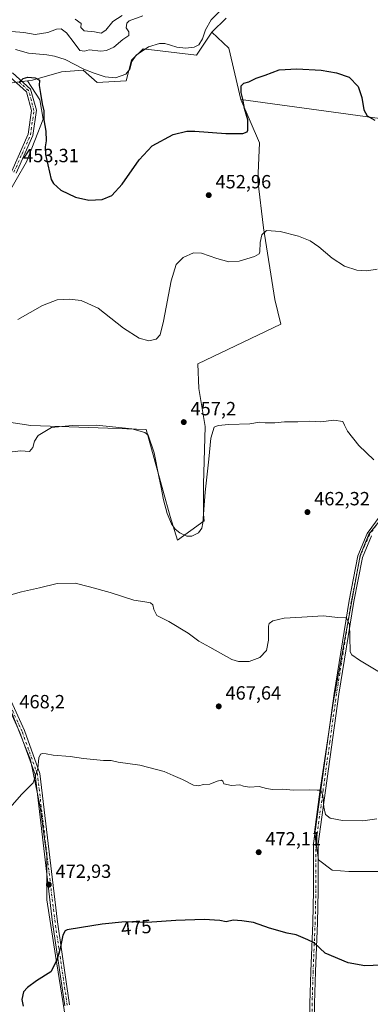
# Model space of a CAD drawing. Units: metres. Extents: x 591354 to 594847, y 4654990 to 4657360.
# Drawn here: x 593818 to 594001, y 4655496 to 4656012 of the extents above; entities that cross this region are included whole.
import ezdxf
from ezdxf.enums import TextEntityAlignment as Align

# ---------------------------------------------------------------- set-up
doc = ezdxf.new("R2010")
doc.units = ezdxf.units.M
doc.header["$MEASUREMENT"] = 0
doc.linetypes.add('DGN Style 4', pattern=[2.6384748266838614, 1.318413404963828, -0.6592067024819142, 0.001648016756204785, -0.6592067024819142])
for name, color, linetype, lineweight in [('Comarca CxS', 21, 'Continuous', 0), ('Comunidad Autónoma CxS', 142, 'Continuous', 0), ('Cultivos herbáceos CxS', 92, 'Continuous', 0), ('Cultivos leñosos CxS', 92, 'Continuous', 0), ('Curva de nivel maestra', 30, 'Continuous', 30), ('Curva de nivel normal', 30, 'Continuous', 0), ('Matorral CxS', 135, 'Continuous', 0), ('Municipio CxS', 4, 'Continuous', 0), ('Pista no pavimentada Cxs', 111, 'Continuous', 0), ('Pista no pavimentada eje', 91, 'DGN Style 4', 0), ('Provincia CxS', 1, 'Continuous', 0), ('Punto de cota en terreno', 7, 'Continuous', 0), ('Rótulo de curva de nivel directora', 7, 'Continuous', 0), ('Rótulo de punto de cota en terreno', 7, 'Continuous', 0)]:
    doc.layers.add(name, color=color, linetype=linetype, lineweight=lineweight)
doc.styles.add('Style-Arial', font='txt')

# ---------------------------------------------------------------- blocks, each defined once
blk = doc.blocks.new('5PATER')
at = {"layer": 'Cultivos herbáceos CxS', "linetype": 'Continuous', "lineweight": 0}
h = blk.add_hatch(color=51, dxfattribs=at)
edge = h.paths.add_edge_path()
edge.add_ellipse((0, 0), major_axis=(-0.1095731443231308, -0.1110710700762829), ratio=0.9994222409660322, start_angle=0, end_angle=360)

msp = doc.modelspace()

# ---------------------------------------------------------------- linework, layer by layer
at = {"layer": 'Comarca CxS', "color": 21, "linetype": 'Continuous', "lineweight": 0}
msp.add_3dface([(594832.3900006992, 4655046.64998346), (591383.7200006727, 4655001.359983458), (591353.9100006744, 4657314.419983434), (594801.4600006987, 4657359.719983436)], dxfattribs=at)
at = {"layer": 'Comunidad Autónoma CxS', "color": 142, "linetype": 'Continuous', "lineweight": 0}
msp.add_3dface([(594832.3900006992, 4655046.64998346), (591383.7200006727, 4655001.359983458), (591353.9100006744, 4657314.419983434), (594801.4600006987, 4657359.719983436)], dxfattribs=at)
at = {"layer": 'Cultivos herbáceos CxS', "color": 92, "linetype": 'Continuous', "lineweight": 0}
for points in [[(593933.6853, 4655969.906300001, 449.0911000000052), (594088.1453, 4655948.847300001, 448.9533999999985), (594096.2319, 4655975.1489, 446.4284999999945), (594102.5062999995, 4655981.8377, 445.0543999999937), (594110.5433, 4655985.1215, 444.9015000000073), (594116.5691000001, 4655985.308300001, 445.1984999999986), (594118.7987000003, 4655985.377499999, 445.3012000000017), (594124.1335000005, 4655977.282500001, 446.7863999999972), (594117.6580999997, 4655960.561899999, 446.9379999999946), (594113.1655000001, 4655941.361300001, 448.2452000000048), (594107.1019000001, 4655911.3095, 450.6445999999996), (594104.6401000004, 4655904.0755, 451.415599999993)], [(593754.3290999997, 4655809.7444, 458.7394999999961), (593823.7696000002, 4655799.295299999, 458.9459000000061), (593884.0946000004, 4655797.1786, 459.3583000000072), (593893.0904999999, 4655764.8994, 460.8074999999953), (593896.7947000006, 4655751.6702, 460.5436000000045), (593900.5524000004, 4655739.178300001, 461.648000000001), (593914.5932, 4655749.345100001, 460.0296999999992), (593914.1381000001, 4655752.8477, 459.8797999999952), (593914.2575000003, 4655768.482100001, 459.3237999999984), (593915.0034999996, 4655798.669500001, 457.9639000000025), (593911.7052999996, 4655818.687899999, 456.9805999999954), (593911.2805000005, 4655831.451900001, 456.8763000000035), (593954.6638000002, 4655852.3917, 457.0181000000011), (593951.4581000004, 4655865.2147, 456.5316000000021), (593945.5301000001, 4655902.763699999, 454.668399999995), (593942.5661000004, 4655927.4669, 452.4400000000023), (593943.5544999996, 4655947.229699999, 451.4355999999971), (593933.6853, 4655969.906300001, 449.0911000000052), (594088.1453, 4655948.847300001, 448.9533999999985)], [(593754.3290999997, 4655809.7444, 458.7394999999961), (593823.7696000002, 4655799.295299999, 458.9459000000061), (593884.0946000004, 4655797.1786, 459.3583000000072), (593893.0904999999, 4655764.8994, 460.8074999999953), (593896.7947000006, 4655751.6702, 460.5436000000045), (593900.5524000004, 4655739.178300001, 461.648000000001), (593914.5932, 4655749.345100001, 460.0296999999992), (593914.1381000001, 4655752.8477, 459.8797999999952), (593914.2575000003, 4655768.482100001, 459.3237999999984), (593915.0034999996, 4655798.669500001, 457.9639000000025), (593911.7052999996, 4655818.687899999, 456.9805999999954), (593911.2805000005, 4655831.451900001, 456.8763000000035), (593954.6638000002, 4655852.3917, 457.0181000000011), (593951.4581000004, 4655865.2147, 456.5316000000021), (593945.5301000001, 4655902.763699999, 454.668399999995), (593942.5661000004, 4655927.4669, 452.4400000000023), (593943.5544999996, 4655947.229699999, 451.4355999999971), (593933.6853, 4655969.906300001, 449.0911000000052)], [(594104.6401000004, 4655904.0755, 451.415599999993), (594090.7346000001, 4655898.5142, 451.3168000000006), (594078.1668999996, 4655901.8215, 451.3962000000029), (594064.9376999997, 4655893.884, 452.9792000000016), (594057.6617000002, 4655882.6392, 454.2736000000005), (594050.3855999997, 4655868.748600001, 455.2076999999991), (594041.7866000002, 4655854.1965, 456.1744000000036), (594035.8334999997, 4655841.628699999, 456.9973000000027), (594031.2033000002, 4655831.045399999, 457.3662999999942), (594025.9116000002, 4655817.816199999, 457.8151999999973), (594017.3125999998, 4655780.7744, 459.1484999999957), (594010.698, 4655757.623299999, 460.7462999999989), (594006.0678000003, 4655749.0244, 461.4478999999993), (594000.7761000004, 4655742.409800001, 462.0543000000035), (593996.1458999999, 4655731.164999999, 462.9533999999985), (593982.2553000003, 4655655.097100001, 467.6123999999982), (593974.9792, 4655607.471999999, 470.0627999999998), (593972.3333999999, 4655586.305299999, 471.2942999999942), (593974.3176999995, 4655571.7532, 472.110400000005), (593981.5937999999, 4655566.4615, 472.0531000000047), (593990.1928000003, 4655565.800000001, 471.7167999999947), (594007.4197000006, 4655565.7225, 471.9787999999971)], [(593754.3290999997, 4655809.7444, 458.7394999999961), (593755.1580999997, 4655785.9913, 459.4002000000037), (593779.3731000006, 4655738.5121, 462.1551999999938), (593794.3475000003, 4655706.2115, 464.1858999999968), (593794.8646999998, 4655705.096100001, 464.3546999999963), (593811.5894999999, 4655654.5089, 467.7035999999935), (593820.7065000003, 4655631.492699999, 469.0136999999959), (593823.5805000003, 4655624.2369, 469.4254999999976), (593828.7893000003, 4655599.6171, 470.7875000000058), (593832.1327000001, 4655573.669299999, 472.0800000000018), (593832.2034999998, 4655550.796499999, 473.0657000000065), (593836.6536999998, 4655521.688899999, 474.7100999999967), (593842.7200999996, 4655484.6033, 476.6224999999977), (593854.1540999999, 4655457.4375, 478.2158000000054), (593856.3667000001, 4655452.108300001, 478.5475000000006)], [(594006.0678000003, 4655749.0244, 461.4478999999993), (594000.7761000004, 4655742.409800001, 462.0543000000035), (593996.1458999999, 4655731.164999999, 462.9533999999985), (593982.2553000003, 4655655.097100001, 467.6123999999982), (593974.9792, 4655607.471999999, 470.0627999999998), (593972.3333999999, 4655586.305299999, 471.2942999999942), (593974.3176999995, 4655571.7532, 472.110400000005), (593981.5937999999, 4655566.4615, 472.0531000000047), (593990.1928000003, 4655565.800000001, 471.7167999999947), (594007.4197000006, 4655565.7225, 471.9787999999971)], [(593842.7200999996, 4655484.6033, 476.6224999999977), (593836.6536999998, 4655521.688899999, 474.7100999999967), (593832.2034999998, 4655550.796499999, 473.0657000000065), (593832.1327000001, 4655573.669299999, 472.0800000000018), (593828.7893000003, 4655599.6171, 470.7875000000058), (593823.5805000003, 4655624.2369, 469.4254999999976), (593820.7065000003, 4655631.492699999, 469.0136999999959), (593811.5894999999, 4655654.5089, 467.7035999999935)]]:
    msp.add_polyline3d(points, dxfattribs=at)
at = {"layer": 'Cultivos leñosos CxS', "color": 92, "linetype": 'Continuous', "lineweight": 0, "extrusion": (-0.365191797254875, -0.06149944810041231, 0.9288986861337994), "elevation": -502822.1294617525, "flags": 128}
msp.add_lwpolyline([(-4492726.838368744, 1262418.208733967), (-4492717.005813651, 1262426.058135941), (-4492689.493287073, 1262427.905117589)], dxfattribs=at)
msp.add_lwpolyline([(-4492726.838368744, 1262418.208733967), (-4492717.005813651, 1262426.058135941), (-4492689.493287073, 1262427.905117589)], dxfattribs=at)
at = {"layer": 'Cultivos leñosos CxS', "color": 92, "linetype": 'Continuous', "lineweight": 0}
for points in [[(594088.1453, 4655948.847300001, 448.9533999999985), (593933.6853, 4655969.906300001, 449.0911000000052), (593927.4245999996, 4655996.751900001, 448.4070999999968), (593918.6017000005, 4656005.2371, 445.500199999995), (593926.0059000002, 4656012.4549, 446.5288)], [(593926.0059000002, 4656012.4549, 446.5288), (593918.6017000005, 4656005.2371, 445.500199999995)], [(593788.9040999999, 4655880.820499999, 455.7790999999997), (593821.4859999996, 4655937.2523, 453.0604000000022), (593830.2052999996, 4655959.694499999, 451.3929999999964), (593828.4676999999, 4655969.831900001, 450.7402000000002), (593822.0975000003, 4655979.7411, 449.9078000000009), (593824.6706999998, 4655980.092499999, 449.6707000000025), (593839.7938999999, 4655984.372500001, 447.0486999999994), (593851.2041999997, 4655985.361099999, 444.9679000000033), (593858.5538999997, 4655978.8551, 446.2749999999942), (593873.7594999997, 4655979.7499, 446.1731), (593876.4676999999, 4655990.5909, 444.3326999999991), (593882.6409, 4655996.499700001, 444.7587000000058), (593910.4313000003, 4655993.172300001, 446.886599999998), (593918.6017000005, 4656005.2371, 445.500199999995), (593927.4245999996, 4655996.751900001, 448.4070999999968), (593933.6853, 4655969.906300001, 449.0911000000052), (593943.5544999996, 4655947.229699999, 451.4355999999971), (593942.5661000004, 4655927.4669, 452.4400000000023), (593945.5301000001, 4655902.763699999, 454.668399999995), (593951.4581000004, 4655865.2147, 456.5316000000021), (593954.6638000002, 4655852.3917, 457.0181000000011), (593911.2805000005, 4655831.451900001, 456.8763000000035), (593911.7052999996, 4655818.687899999, 456.9805999999954), (593915.0034999996, 4655798.669500001, 457.9639000000025), (593914.2575000003, 4655768.482100001, 459.3237999999984), (593914.1381000001, 4655752.8477, 459.8797999999952), (593914.5932, 4655749.345100001, 460.0296999999992), (593900.5524000004, 4655739.178300001, 461.648000000001), (593896.7947000006, 4655751.6702, 460.5436000000045), (593893.0904999999, 4655764.8994, 460.8074999999953), (593884.0946000004, 4655797.1786, 459.3583000000072), (593823.7696000002, 4655799.295299999, 458.9459000000061), (593754.3290999997, 4655809.7444, 458.7394999999961)], [(593918.6017000005, 4656005.2371, 445.500199999995), (593910.4313000003, 4655993.172300001, 446.886599999998), (593882.6409, 4655996.499700001, 444.7587000000058), (593876.4676999999, 4655990.5909, 444.3326999999991), (593873.7594999997, 4655979.7499, 446.1731), (593858.5538999997, 4655978.8551, 446.2749999999942), (593851.2041999997, 4655985.361099999, 444.9679000000033), (593839.7938999999, 4655984.372500001, 447.0486999999994), (593824.6706999998, 4655980.092499999, 449.6707000000025), (593822.0975000003, 4655979.7411, 449.9078000000009)], [(593933.6853, 4655969.906300001, 449.0911000000052), (594088.1453, 4655948.847300001, 448.9533999999985), (594096.2319, 4655975.1489, 446.4284999999945), (594102.5062999995, 4655981.8377, 445.0543999999937), (594110.5433, 4655985.1215, 444.9015000000073), (594116.5691000001, 4655985.308300001, 445.1984999999986), (594118.7987000003, 4655985.377499999, 445.3012000000017), (594124.1335000005, 4655977.282500001, 446.7863999999972), (594117.6580999997, 4655960.561899999, 446.9379999999946), (594113.1655000001, 4655941.361300001, 448.2452000000048), (594107.1019000001, 4655911.3095, 450.6445999999996), (594104.6401000004, 4655904.0755, 451.415599999993)], [(593822.0975000003, 4655979.7411, 449.9078000000009), (593828.4676999999, 4655969.831900001, 450.7402000000002), (593830.2052999996, 4655959.694499999, 451.3929999999964), (593821.4859999996, 4655937.2523, 453.0604000000022), (593788.9040999999, 4655880.820499999, 455.7790999999997), (593754.9994999999, 4655827.9845, 457.6925999999949), (593754.0040999996, 4655819.0573, 458.3794000000053), (593754.3290999997, 4655809.7444, 458.7394999999961)], [(593822.0975000003, 4655979.7411, 449.9078000000009), (593828.4676999999, 4655969.831900001, 450.7402000000002), (593830.2052999996, 4655959.694499999, 451.3929999999964), (593821.4859999996, 4655937.2523, 453.0604000000022), (593788.9040999999, 4655880.820499999, 455.7790999999997), (593754.9994999999, 4655827.9845, 457.6925999999949), (593754.0040999996, 4655819.0573, 458.3794000000053), (593754.3290999997, 4655809.7444, 458.7394999999961)], [(593812.6706999998, 4655978.4531, 450.2260999999999), (593822.0975000003, 4655979.7411, 449.9078000000009), (593828.4676999999, 4655969.831900001, 450.7402000000002), (593830.2052999996, 4655959.694499999, 451.3929999999964), (593821.4859999996, 4655937.2523, 453.0604000000022), (593788.9040999999, 4655880.820499999, 455.7790999999997)], [(593822.0975000003, 4655979.7411, 449.9078000000009), (593812.6706999998, 4655978.4531, 450.2260999999999)], [(593754.3290999997, 4655809.7444, 458.7394999999961), (593823.7696000002, 4655799.295299999, 458.9459000000061), (593884.0946000004, 4655797.1786, 459.3583000000072), (593893.0904999999, 4655764.8994, 460.8074999999953), (593896.7947000006, 4655751.6702, 460.5436000000045), (593900.5524000004, 4655739.178300001, 461.648000000001), (593914.5932, 4655749.345100001, 460.0296999999992), (593914.1381000001, 4655752.8477, 459.8797999999952), (593914.2575000003, 4655768.482100001, 459.3237999999984), (593915.0034999996, 4655798.669500001, 457.9639000000025), (593911.7052999996, 4655818.687899999, 456.9805999999954), (593911.2805000005, 4655831.451900001, 456.8763000000035), (593954.6638000002, 4655852.3917, 457.0181000000011), (593951.4581000004, 4655865.2147, 456.5316000000021), (593945.5301000001, 4655902.763699999, 454.668399999995), (593942.5661000004, 4655927.4669, 452.4400000000023), (593943.5544999996, 4655947.229699999, 451.4355999999971), (593933.6853, 4655969.906300001, 449.0911000000052)], [(594104.6401000004, 4655904.0755, 451.415599999993), (594090.7346000001, 4655898.5142, 451.3168000000006), (594078.1668999996, 4655901.8215, 451.3962000000029), (594064.9376999997, 4655893.884, 452.9792000000016), (594057.6617000002, 4655882.6392, 454.2736000000005), (594050.3855999997, 4655868.748600001, 455.2076999999991), (594041.7866000002, 4655854.1965, 456.1744000000036), (594035.8334999997, 4655841.628699999, 456.9973000000027), (594031.2033000002, 4655831.045399999, 457.3662999999942), (594025.9116000002, 4655817.816199999, 457.8151999999973), (594017.3125999998, 4655780.7744, 459.1484999999957), (594010.698, 4655757.623299999, 460.7462999999989), (594006.0678000003, 4655749.0244, 461.4478999999993), (594000.7761000004, 4655742.409800001, 462.0543000000035), (593996.1458999999, 4655731.164999999, 462.9533999999985), (593982.2553000003, 4655655.097100001, 467.6123999999982), (593974.9792, 4655607.471999999, 470.0627999999998), (593972.3333999999, 4655586.305299999, 471.2942999999942), (593974.3176999995, 4655571.7532, 472.110400000005), (593981.5937999999, 4655566.4615, 472.0531000000047), (593990.1928000003, 4655565.800000001, 471.7167999999947), (594007.4197000006, 4655565.7225, 471.9787999999971)], [(593754.3290999997, 4655809.7444, 458.7394999999961), (593755.1580999997, 4655785.9913, 459.4002000000037), (593779.3731000006, 4655738.5121, 462.1551999999938), (593794.3475000003, 4655706.2115, 464.1858999999968), (593794.8646999998, 4655705.096100001, 464.3546999999963), (593811.5894999999, 4655654.5089, 467.7035999999935), (593820.7065000003, 4655631.492699999, 469.0136999999959), (593823.5805000003, 4655624.2369, 469.4254999999976), (593828.7893000003, 4655599.6171, 470.7875000000058), (593832.1327000001, 4655573.669299999, 472.0800000000018), (593832.2034999998, 4655550.796499999, 473.0657000000065), (593836.6536999998, 4655521.688899999, 474.7100999999967), (593842.7200999996, 4655484.6033, 476.6224999999977), (593854.1540999999, 4655457.4375, 478.2158000000054), (593856.3667000001, 4655452.108300001, 478.5475000000006)], [(594007.4197000006, 4655565.7225, 471.9787999999971), (593990.1928000003, 4655565.800000001, 471.7167999999947), (593981.5937999999, 4655566.4615, 472.0531000000047), (593974.3176999995, 4655571.7532, 472.110400000005), (593972.3333999999, 4655586.305299999, 471.2942999999942), (593974.9792, 4655607.471999999, 470.0627999999998), (593982.2553000003, 4655655.097100001, 467.6123999999982), (593996.1458999999, 4655731.164999999, 462.9533999999985), (594000.7761000004, 4655742.409800001, 462.0543000000035), (594006.0678000003, 4655749.0244, 461.4478999999993)], [(593811.5894999999, 4655654.5089, 467.7035999999935), (593820.7065000003, 4655631.492699999, 469.0136999999959), (593823.5805000003, 4655624.2369, 469.4254999999976), (593828.7893000003, 4655599.6171, 470.7875000000058), (593832.1327000001, 4655573.669299999, 472.0800000000018), (593832.2034999998, 4655550.796499999, 473.0657000000065), (593836.6536999998, 4655521.688899999, 474.7100999999967), (593842.7200999996, 4655484.6033, 476.6224999999977)]]:
    msp.add_polyline3d(points, dxfattribs=at)
at = {"layer": 'Curva de nivel maestra', "color": 30, "linetype": 'Continuous', "lineweight": 30, "flags": 128}
for points, elevation in [([(593817.5800000001, 4655978.7601), (593819.7699999996, 4655980.920100001), (593822.2400000002, 4655981.6501), (593826.1299999999, 4655981.300100001), (593828.2999999998, 4655980.110099999), (593828.1699999999, 4655977.2301), (593828.9199999999, 4655973.0101), (593829.6900000004, 4655967.7501), (593830.54, 4655964.050100001), (593830.6900000004, 4655959.220100001), (593831.7199999997, 4655953.4301), (593831.9199999999, 4655948.2301), (593831.3799999999, 4655945.090100001), (593831.4400000004, 4655941.2301), (593832.75, 4655935.770099999), (593834.54, 4655928.0601), (593835.7400000002, 4655925.9101), (593839.4500000002, 4655922.5001), (593847.2800000003, 4655918.7401), (593854.0999999996, 4655917.3201), (593861.1399999997, 4655917.600099999), (593866.2800000003, 4655919.700099999), (593871.6200000001, 4655925.550100001), (593880.5499999998, 4655938.4101), (593887.3200000003, 4655945.7601), (593898.29, 4655951.6601), (593905.4000000004, 4655953.3301), (593909.6600000003, 4655953.380100001), (593925.7800000003, 4655952.130100001), (593934.7800000003, 4655952.220100001), (593936.9800000006, 4655952.9301), (593937.4500000002, 4655953.840100001), (593937.4000000004, 4655959.290100001), (593935.7000000002, 4655965.220100001), (593934.7400000002, 4655970.0701), (593933.9000000004, 4655973.5701), (593933.9600000001, 4655977.1801), (593935.2199999997, 4655978.470100001), (593937.9699999997, 4655979.2301), (593941.7800000003, 4655981.110099999), (593946.4500000002, 4655982.7601), (593953.7800000003, 4655985.520099999), (593962.9500000002, 4655985.940099999), (593975.7800000003, 4655985.380100001), (593983.7800000003, 4655983.840100001), (593990.4800000006, 4655981.630100001), (593995.1600000003, 4655976.720100001), (593997.04, 4655970.950099999), (593998.04, 4655964.4801), (593999.79, 4655961.340100001), (594003.7800000003, 4655959.140100001)], 450), ([(594011.5599999996, 4655516.9001), (593998.54, 4655516.4001), (593989.9100000003, 4655517.880100001), (593977.7800000003, 4655523.020099999), (593972.1100000005, 4655528.350099999), (593968.7800000003, 4655530.0101), (593962.7100000001, 4655532.5001), (593957.9199999999, 4655533.470100001), (593948.7599999999, 4655536.0101), (593940.4199999999, 4655539.0601), (593934.1699999999, 4655539.920100001), (593929.7800000003, 4655540.2501), (593926.1100000005, 4655539.350099999), (593922.7800000003, 4655540.100099999), (593914.4500000002, 4655540.600099999), (593899.7800000003, 4655540.020099999), (593884.7800000003, 4655539.030099999), (593873.2699999996, 4655539.380100001), (593861.0899999999, 4655538.210100001), (593850.2699999996, 4655536.360099999), (593842.9199999999, 4655535.220100001), (593841.7199999997, 4655534.6501), (593840.5999999996, 4655532.3101), (593839.2400000002, 4655525.4301), (593837.3700000001, 4655519.2301), (593834.3600000005, 4655513.2501), (593826.7800000003, 4655508.380100001), (593822.1100000005, 4655504.920100001), (593819.9299999997, 4655502.790100001), (593819.04, 4655498.6801), (593819.8899999997, 4655495.1801)], 475)]:
    msp.add_lwpolyline(points, dxfattribs=dict(at, elevation=elevation))
at = {"layer": 'Curva de nivel normal', "color": 30, "linetype": 'Continuous', "lineweight": 0, "flags": 128}
for points, elevation in [([(593813.6200000001, 4656005.5601), (593820.1500000004, 4656004.9901), (593826.0199999996, 4656003.9301), (593832.7300000006, 4656004.960100001), (593837.3200000003, 4656006.780099999), (593839.7199999997, 4656006.950099999), (593842.5199999996, 4656004.9101), (593846.5800000001, 4655999.6801), (593849.3799999999, 4655995.600099999), (593851.8499999996, 4655995.1801), (593854.2800000003, 4655995.880100001), (593860.4800000006, 4655995.190099999), (593863.3899999997, 4655995.5601), (593867.2199999997, 4655997.360099999), (593871.8799999999, 4656001.4301), (593875.1399999997, 4656003.4801), (593875.1600000003, 4656005.300100001), (593873.75, 4656007.420100001), (593874.0700000003, 4656009.880100001), (593875.2100000001, 4656011.190099999), (593882.4199999999, 4656013.690099999)], 440), ([(593923.7400000002, 4656017.290100001), (593918.2100000001, 4656011.710100001), (593915.2199999997, 4656006.5001), (593913.6399999997, 4656001.630100001), (593911.7800000003, 4655998.5801), (593909.3200000003, 4655997.3201), (593904.9199999999, 4655996.800100001), (593900.1799999997, 4655997.280099999), (593896.9299999997, 4655998.4801), (593893.9800000006, 4655999.270099999), (593891.1100000005, 4655999.300100001), (593885.4500000002, 4655997.5601), (593878.9199999999, 4655993.140100001), (593876.7000000002, 4655989.8201), (593875.7000000002, 4655985.860099999), (593873.4500000002, 4655983.290100001), (593868.0700000003, 4655981.350099999), (593862.7300000006, 4655981.7401), (593857.0499999998, 4655983.770099999), (593851.6200000001, 4655985.890100001), (593841.7199999997, 4655990.840100001), (593836.2000000002, 4655992.5601), (593832.1100000005, 4655993.390100001), (593822.6100000005, 4655994.220100001), (593815.79, 4655996.1501)], 445), ([(593847.0199999996, 4656012.0801), (593850.1299999999, 4656009.7301), (593849.9299999997, 4656007.640100001), (593851.7300000006, 4656005.850099999), (593857.1299999999, 4656005.350099999), (593860.5700000003, 4656004.700099999), (593863.0999999996, 4656006.200099999), (593866.7800000003, 4656010.840100001), (593871.6299999999, 4656013.9101)], 435), ([(594005.1100000005, 4655881.190099999), (593999.5999999996, 4655880.200099999), (593994.3899999997, 4655880.600099999), (593987.9299999997, 4655882.620100001), (593981.4500000002, 4655886.790100001), (593974.5300000003, 4655892.720100001), (593969.9600000001, 4655895.920100001), (593963.8799999999, 4655898.440099999), (593954.3600000005, 4655900.800100001), (593947.2199999997, 4655901.3101), (593944.7000000002, 4655899.120100001), (593943.8499999996, 4655895.050100001), (593943.6799999997, 4655890.1601), (593943.3300000001, 4655889.1601), (593940.9299999997, 4655887.7301), (593932.8899999997, 4655885.340100001), (593927.4500000002, 4655884.9801), (593921.1100000005, 4655886.670100001), (593913.1100000005, 4655889.4801), (593908.9600000001, 4655889.6601), (593903.5199999996, 4655887.200099999), (593899.9600000001, 4655883.530099999), (593897.25, 4655875.0801), (593893.3300000001, 4655853.9101), (593891.5800000001, 4655846.640100001), (593889.4500000002, 4655844.420100001), (593885.6299999999, 4655843.5001), (593880.5199999996, 4655844.9101), (593872.2999999998, 4655850.1801), (593859.1100000005, 4655860.690099999), (593850.1500000004, 4655864.7301), (593843.8899999997, 4655865.440099999), (593837.6799999997, 4655864.9901), (593829.9199999999, 4655862.0601), (593817.0599999996, 4655854.690099999)], 455), ([(594003.3200000003, 4655781.2301), (593995.4400000004, 4655788.700099999), (593989.6100000005, 4655796.2401), (593987.9600000001, 4655799.4001), (593987.0800000001, 4655801.340100001), (593982.4199999999, 4655802.0101), (593975.5499999998, 4655801.2301), (593969.6799999997, 4655801.530099999), (593963.4600000001, 4655801.130100001), (593956.4900000002, 4655801.1601), (593951.4600000001, 4655800.590100001), (593946.4600000001, 4655800.6801), (593943.5700000003, 4655801.030099999), (593938.3899999997, 4655800.0801), (593927.4400000004, 4655799.770099999), (593921.8499999996, 4655799.210100001), (593919.7100000001, 4655798.3301), (593918.0300000003, 4655792.640100001), (593917.0199999996, 4655781.610099999), (593915.1200000001, 4655764.370100001), (593913.8300000001, 4655748.350099999), (593913.2400000002, 4655745.5601), (593911.5, 4655743.0801), (593908.1100000005, 4655741.380100001), (593905.3899999997, 4655741.340100001), (593901.7999999998, 4655742.9901), (593899.3700000001, 4655744.960100001), (593897.4500000002, 4655747.700099999), (593895.1699999999, 4655753.090100001), (593893.1600000003, 4655760.360099999), (593892.0899999999, 4655766.7601), (593890.75, 4655772.610099999), (593888.3499999996, 4655784.950099999), (593885.1399999997, 4655794.120100001), (593883.4299999997, 4655795.6501), (593876.7199999997, 4655797.460100001), (593858.0999999996, 4655799.5001), (593845.4500000002, 4655799.200099999), (593834.6100000005, 4655798.1801), (593827.7400000002, 4655794.0001), (593825.6600000003, 4655791.040100001), (593824.9100000003, 4655787.640100001), (593823.1399999997, 4655785.5801), (593818.5099999999, 4655786.040100001), (593808.1600000003, 4655784.6801)], 460), ([(594007.0800000001, 4655669.5001), (593995.8799999999, 4655676.420100001), (593991.7599999999, 4655679.190099999), (593990.9100000003, 4655680.7601), (593990.7199999997, 4655688.700099999), (593990.5499999998, 4655695.040100001), (593989.0800000001, 4655698.520099999), (593984.3899999997, 4655698.800100001), (593976.8200000003, 4655699.670100001), (593965.6500000004, 4655698.9301), (593956.3300000001, 4655698.360099999), (593950.4100000003, 4655696.970100001), (593948.4900000002, 4655695.520099999), (593948.1100000005, 4655694.100099999), (593948.2400000002, 4655686.9001), (593947.0899999999, 4655681.5001), (593943.5800000001, 4655677.700099999), (593938.1299999999, 4655675.6601), (593932.5199999996, 4655675.690099999), (593928.9500000002, 4655676.720100001), (593917.4500000002, 4655683.1501), (593911.7800000003, 4655686.4001), (593906.1699999999, 4655690.5001), (593896.0099999999, 4655696.590100001), (593891.8399999999, 4655698.690099999), (593889.7800000003, 4655699.6801), (593888.1500000004, 4655702.9301), (593887.75, 4655705.3201), (593886.4600000001, 4655706.3201), (593883.54, 4655706.890100001), (593877.6399999997, 4655707.840100001), (593865.2999999998, 4655711.780099999), (593854.5999999996, 4655714.710100001), (593847.0300000003, 4655716.7601), (593837.5599999996, 4655716.460100001), (593828.3499999996, 4655714.280099999), (593818.9900000002, 4655712.220100001), (593810.9600000001, 4655709.8201)], 465), ([(594004.8799999999, 4655593.2401), (593997.5099999999, 4655592.270099999), (593986.8799999999, 4655592.380100001), (593980.4500000002, 4655593.720100001), (593978, 4655595.520099999), (593977.1399999997, 4655599.360099999), (593976.6799999997, 4655605.5001), (593975.6200000001, 4655608.300100001), (593973.6500000004, 4655608.300100001), (593969.7400000002, 4655608.440099999), (593961.4600000001, 4655608.380100001), (593955.3399999999, 4655608.790100001), (593950.3200000003, 4655608.710100001), (593947.1600000003, 4655609.1601), (593943.3799999999, 4655610.210100001), (593938.2699999996, 4655609.960100001), (593935.0700000003, 4655610.380100001), (593933.1399999997, 4655611.0701), (593928.9100000003, 4655610.8301), (593924.79, 4655611.5601), (593924.3600000005, 4655613.050100001), (593923.5599999996, 4655613.460100001), (593921.25, 4655612.970100001), (593917.4199999999, 4655611.420100001), (593914.0300000003, 4655611.350099999), (593911.7800000003, 4655610.620100001), (593908.9500000002, 4655610.940099999), (593903.1299999999, 4655613.940099999), (593898.2800000003, 4655615.9301), (593893.5300000003, 4655618.120100001), (593880.79, 4655621.350099999), (593869.5300000003, 4655622.890100001), (593865.7800000003, 4655623.770099999), (593861.7800000003, 4655623.9001), (593851.4500000002, 4655624.860099999), (593844.4500000002, 4655625.9001), (593835.4600000001, 4655626.620100001), (593831.8499999996, 4655627.340100001), (593829.9800000006, 4655627.520099999), (593828.8300000001, 4655627.1601), (593827.9600000001, 4655625.200099999), (593827.4500000002, 4655619.620100001), (593825.0800000001, 4655612.0601), (593818.9600000001, 4655606.0001), (593810.6200000001, 4655596.360099999)], 470)]:
    msp.add_lwpolyline(points, dxfattribs=dict(at, elevation=elevation))
at = {"layer": 'Matorral CxS', "color": 135, "linetype": 'Continuous', "lineweight": 0}
for points in [[(593926.0059000002, 4656012.4549, 446.5288), (593918.6017000005, 4656005.2371, 445.500199999995), (593910.4313000003, 4655993.172300001, 446.886599999998), (593882.6409, 4655996.499700001, 444.7587000000058), (593876.4676999999, 4655990.5909, 444.3326999999991), (593873.7594999997, 4655979.7499, 446.1731), (593858.5538999997, 4655978.8551, 446.2749999999942), (593851.2041999997, 4655985.361099999, 444.9679000000033), (593839.7938999999, 4655984.372500001, 447.0486999999994), (593824.6706999998, 4655980.092499999, 449.6707000000025), (593822.0975000003, 4655979.7411, 449.9078000000009), (593812.6706999998, 4655978.4531, 450.2260999999999)], [(593926.0059000002, 4656012.4549, 446.5288), (593918.6017000005, 4656005.2371, 445.500199999995)], [(593918.6017000005, 4656005.2371, 445.500199999995), (593910.4313000003, 4655993.172300001, 446.886599999998), (593882.6409, 4655996.499700001, 444.7587000000058), (593876.4676999999, 4655990.5909, 444.3326999999991), (593873.7594999997, 4655979.7499, 446.1731), (593858.5538999997, 4655978.8551, 446.2749999999942), (593851.2041999997, 4655985.361099999, 444.9679000000033), (593839.7938999999, 4655984.372500001, 447.0486999999994), (593824.6706999998, 4655980.092499999, 449.6707000000025), (593822.0975000003, 4655979.7411, 449.9078000000009)], [(593822.0975000003, 4655979.7411, 449.9078000000009), (593812.6706999998, 4655978.4531, 450.2260999999999)]]:
    msp.add_polyline3d(points, dxfattribs=at)
at = {"layer": 'Municipio CxS', "color": 4, "linetype": 'Continuous', "lineweight": 0}
msp.add_3dface([(594832.3900006992, 4655046.64998346), (591383.7200006727, 4655001.359983458), (591353.9100006744, 4657314.419983434), (594801.4600006987, 4657359.719983436)], dxfattribs=at)
at = {"layer": 'Pista no pavimentada Cxs', "color": 111, "linetype": 'Continuous', "lineweight": 0}
for points in [[(593814.2100999998, 4655983.890100001, 449.5601000000024), (593823.7100999998, 4655975.360099999, 450.6974000000046), (593826.7500999998, 4655964.350099999, 451.7385999999969), (593824.8601000002, 4655951.0801, 452.6312999999937), (593816.0900999998, 4655931.290100001, 453.5439000000042)], [(593814.2100999998, 4655983.890100001, 449.5601000000024), (593823.7100999998, 4655975.360099999, 450.6974000000046), (593826.7500999998, 4655964.350099999, 451.7385999999969), (593824.8601000002, 4655951.0801, 452.6312999999937), (593816.0900999998, 4655931.290100001, 453.5439000000042)], [(593813.8800999997, 4655932.460100001, 454.0672999999952), (593822.4301000005, 4655951.770099999, 453.5427999999956), (593824.2001, 4655964.190099999, 452.5944000000018), (593821.5000999998, 4655973.9901, 451.3267999999953), (593812.9401000004, 4655981.670100001, 449.9299000000028)], [(593813.8800999997, 4655932.460100001, 454.0672999999952), (593822.4301000005, 4655951.770099999, 453.5427999999956), (593824.2001, 4655964.190099999, 452.5944000000018), (593821.5000999998, 4655973.9901, 451.3267999999953), (593812.9401000004, 4655981.670100001, 449.9299000000028)], [(593969.7686000001, 4655480.7689, 478.186400000006), (593969.7686000001, 4655496.5549, 477.1725000000006), (593970.2984999996, 4655513.381899999, 476.1561999999976), (593971.3564999999, 4655538.9091, 474.6107000000048), (593971.7529999996, 4655555.816500001, 473.6291000000056), (593971.7401000002, 4655580.300100001, 471.8441000000021), (593975.5301000001, 4655608.5001, 470.132700000002), (593982.5401, 4655658.9801, 467.4306999999972), (593990.3400999998, 4655707.5601, 464.5102999999945), (593994.9301000005, 4655730.9301, 463.030899999998), (593999.8902000004, 4655742.690099999, 462.0908999999957), (594006.6401000004, 4655751.9001, 461.2206000000006)], [(593983.9435000002, 4655223.4659, 490.3559999999998), (593984.2942000004, 4655332.080499999, 486.2048999999971), (593984.4527000004, 4655350.7051, 484.8043000000035), (593983.9787, 4655363.424500001, 484.2551999999997), (593982.8743000003, 4655375.992500001, 483.6374999999971), (593979.5795, 4655395.893300001, 482.7983999999997), (593976.5327000003, 4655410.200099999, 481.8536000000022), (593973.6145000001, 4655432.087300001, 480.6579000000056), (593971.8916999997, 4655447.0623, 479.8959999999934), (593970.4321999997, 4655463.117500001, 479.0592999999935), (593969.7686000001, 4655480.7689, 478.186400000006), (593969.7686000001, 4655496.5549, 477.1725000000006), (593970.2984999996, 4655513.381899999, 476.1561999999976), (593971.3564999999, 4655538.9091, 474.6107000000048), (593971.7529999996, 4655555.816500001, 473.6291000000056), (593971.7401000002, 4655580.300100001, 471.8441000000021), (593975.5301000001, 4655608.5001, 470.132700000002), (593982.5401, 4655658.9801, 467.4306999999972), (593990.3400999998, 4655707.5601, 464.5102999999945), (593994.9301000005, 4655730.9301, 463.030899999998), (593999.8902000004, 4655742.690099999, 462.0908999999957), (594006.6401000004, 4655751.9001, 461.2206000000006)], [(594002.0801999997, 4655741.450099999, 462.0265000000073), (593997.3300999999, 4655730.200099999, 462.9285999999993), (593992.8000999996, 4655707.120100001, 464.4538999999932), (593985.0100999996, 4655658.610099999, 467.0923999999941), (593978.0100999996, 4655608.170100001, 470.0243000000046), (593974.2500999998, 4655580.210100001, 471.7014000000054), (593974.2529999996, 4655555.787699999, 473.564400000003), (593973.8552999999, 4655538.8281, 474.4811000000045), (593972.7970000004, 4655513.2907, 476.0927999999985), (593972.2686000001, 4655496.515500001, 477.0890000000073), (593972.2686000001, 4655480.8159, 478.0837000000029)], [(594002.0801999997, 4655741.450099999, 462.0265000000073), (593997.3300999999, 4655730.200099999, 462.9285999999993), (593992.8000999996, 4655707.120100001, 464.4538999999932), (593985.0100999996, 4655658.610099999, 467.0923999999941), (593978.0100999996, 4655608.170100001, 470.0243000000046), (593974.2500999998, 4655580.210100001, 471.7014000000054), (593974.2529999996, 4655555.787699999, 473.564400000003), (593973.8552999999, 4655538.8281, 474.4811000000045), (593972.7970000004, 4655513.2907, 476.0927999999985), (593972.2686000001, 4655496.515500001, 477.0890000000073), (593972.2686000001, 4655480.8159, 478.0837000000029), (593972.9278999995, 4655463.2777, 478.991599999994), (593974.3787000002, 4655447.318299999, 479.7440999999963), (593976.0954999998, 4655432.395300001, 480.5356999999931), (593978.9978999998, 4655410.626300001, 481.7118000000046), (593982.0365000004, 4655396.358100001, 482.7927999999956), (593985.3563000001, 4655376.306500001, 483.5228000000062), (593986.4747000001, 4655363.580499999, 484.1272000000026), (593986.9530999997, 4655350.7411, 484.6883999999991), (593986.7940999996, 4655332.0593, 486.014599999995), (593985.6882999997, 4655227.182499999, 490.1747000000032)], [(593841.6401000004, 4655495.4001, 476.6524000000064), (593835.2401000002, 4655539.0101, 474.3945999999996), (593826.0201000003, 4655616.470100001, 470.0868999999948), (593818.1101000002, 4655638.5101, 468.7589000000008), (593783.1700999998, 4655715.280099999, 463.4327999999951)], [(593841.6401000004, 4655495.4001, 476.6524000000064), (593835.2401000002, 4655539.0101, 474.3945999999996), (593826.0201000003, 4655616.470100001, 470.0868999999948), (593818.1101000002, 4655638.5101, 468.7589000000008), (593783.1700999998, 4655715.280099999, 463.4327999999951)], [(593785.4401000004, 4655716.3301, 463.5350000000035), (593820.4200999998, 4655639.460100001, 468.7768000000069), (593828.4600999998, 4655617.0601, 470.2743999999948), (593837.7200999996, 4655539.3301, 474.1059999999998), (593844.0900999998, 4655495.950099999, 476.7078000000038)], [(593785.4401000004, 4655716.3301, 463.5350000000035), (593820.4200999998, 4655639.460100001, 468.7768000000069), (593828.4600999998, 4655617.0601, 470.2743999999948), (593837.7200999996, 4655539.3301, 474.1059999999998), (593844.0900999998, 4655495.950099999, 476.7078000000038)]]:
    msp.add_polyline3d(points, dxfattribs=at)
at = {"layer": 'Pista no pavimentada eje', "color": 91, "linetype": 'DGN Style 4', "lineweight": 0}
for points in [[(593814.9851000002, 4655931.8751, 453.818299999999), (593819.2600999996, 4655941.530099999, 453.6085000000021), (593823.6451000003, 4655951.425100001, 453.0960000000051), (593825.4751000004, 4655964.270099999, 452.1652000000031), (593824.1250999998, 4655969.170100001, 451.7755000000034), (593822.6051000003, 4655974.675100001, 450.883600000001), (593817.8551000003, 4655978.940099999, 450.4131000000052)], [(594007.7550999997, 4655751.3051, 461.1181999999972), (594000.9851000002, 4655742.0701, 462.0651000000071), (593998.5050999997, 4655736.190099999, 462.5282000000007), (593996.1300999997, 4655730.565099999, 462.9824999999983), (593991.5701000001, 4655707.340100001, 464.4952000000048), (593983.7751000002, 4655658.795100001, 467.264599999995), (593980.2701000003, 4655633.5551, 468.6609999999928), (593976.7701000003, 4655608.335100001, 470.0945999999968), (593972.9951, 4655580.255100001, 471.8120000000054), (593973.0028999997, 4655555.802100001, 473.6122999999934), (593972.6058999998, 4655538.8687, 474.5776999999944), (593971.5477, 4655513.336300001, 476.1321000000025), (593971.0185000002, 4655496.535300001, 477.1306999999942), (593971.0185000002, 4655480.792500001, 478.1350999999996), (593971.6799, 4655463.197699999, 479.0380000000005), (593973.1350999996, 4655447.190300001, 479.8395000000019), (593974.8548999997, 4655432.2413, 480.5970999999991), (593977.7653000001, 4655410.413100001, 481.8206999999966), (593980.8081, 4655396.125700001, 482.7951999999932), (593984.1152999997, 4655376.149499999, 483.5804999999964), (593985.2267000005, 4655363.502499999, 484.1910000000062), (593985.7028999999, 4655350.723099999, 484.7464000000036), (593985.5440999996, 4655332.069900001, 486.1098999999958)], [(593842.8651000002, 4655495.675100001, 476.6570999999968), (593836.4801000003, 4655539.170100001, 474.2289000000019), (593831.8701, 4655577.9001, 472.1892999999982), (593827.2401000002, 4655616.765100001, 470.1812999999966), (593819.2651000004, 4655638.985099999, 468.767200000002), (593801.7751000002, 4655677.420100001, 466.0979999999981)]]:
    msp.add_polyline3d(points, dxfattribs=at)
at = {"layer": 'Provincia CxS', "color": 1, "linetype": 'Continuous', "lineweight": 0}
msp.add_3dface([(594832.3900006992, 4655046.64998346), (591383.7200006727, 4655001.359983458), (591353.9100006744, 4657314.419983434), (594801.4600006987, 4657359.719983436)], dxfattribs=at)

# ---------------------------------------------------------------- block references
at = {"layer": 'Punto de cota en terreno', "color": 7, "linetype": 'Continuous', "lineweight": 0, "xscale": 10, "yscale": 10, "zscale": 10}
for p in [(593916.9199999999, 4655919.869999999, 452.9600000000065), (593903.8499999996, 4655801.039999999, 457.1999999999971), (593968.5700000003, 4655753.91, 462.320000000007), (593922.1500000004, 4655652.189999999, 467.6399999999995), (593943.0599999996, 4655575.810000001, 472.1100000000006), (593833.25, 4655558.83, 472.929999999993)]:
    msp.add_blockref('5PATER', p, dxfattribs=at)

# ---------------------------------------------------------------- texts
at = {"layer": 'Rótulo de curva de nivel directora', "color": 7, "linetype": 'Continuous', "lineweight": 0, "style": 'Style-Arial'}
msp.add_text('475', height=7.000000000000002, rotation=5.486846787062302, dxfattribs=at).set_placement((593878.9766241458, 4655536.382829524), align=Align.MIDDLE_CENTER)
at = {"layer": 'Rótulo de punto de cota en terreno', "color": 7, "linetype": 'Continuous', "lineweight": 0, "style": 'Style-Arial'}
for s, p in [('453,31', (593819.7878000002, 4655937.107799999)), ('452,96', (593920.4478000002, 4655923.397800001)), ('457,2', (593907.3777999999, 4655804.5678)), ('462,32', (593972.0977999996, 4655757.437799999)), ('467,64', (593925.6777999997, 4655655.717800001)), ('468,2', (593817.8278000001, 4655651.147800001)), ('472,11', (593946.5878, 4655579.3378)), ('472,93', (593836.7778000003, 4655562.357799999))]:
    msp.add_text(s, height=7.000000000000002, dxfattribs=at).set_placement(p)

doc.saveas('drawing.dxf')
